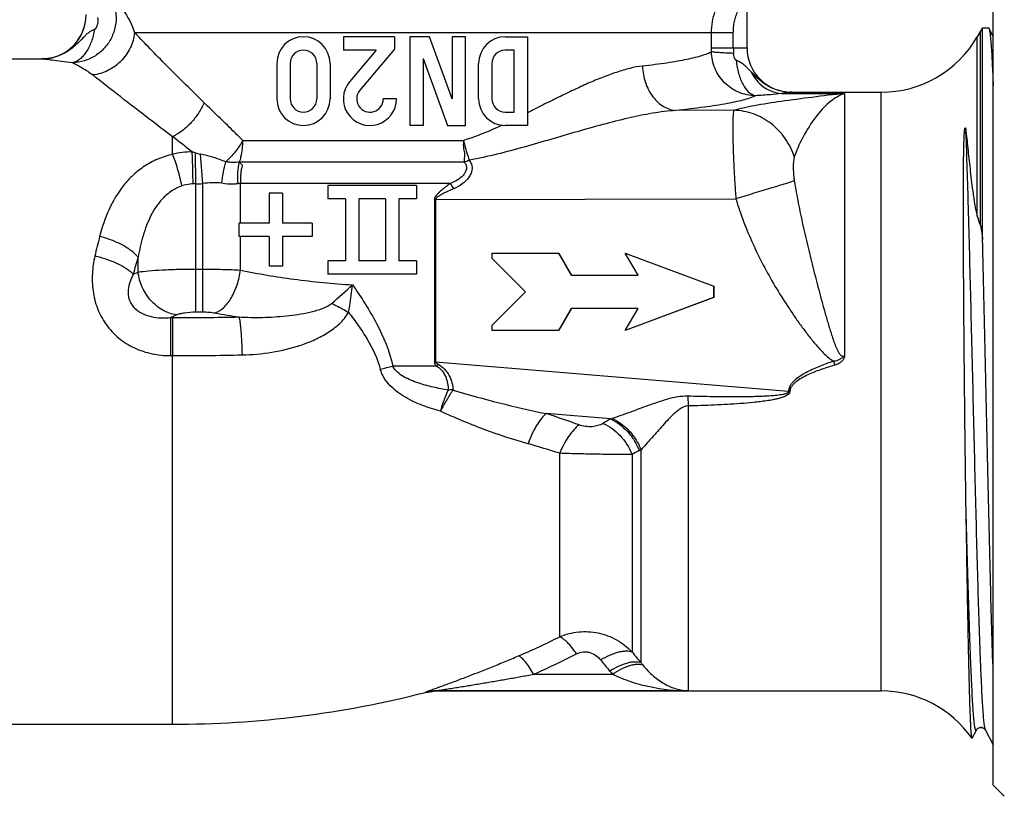
# Model space of a CAD drawing. Units: millimetres. Extents: x 0 to 297, y 0 to 210.
# Drawn here: x 212 to 256, y 91 to 126 of the extents above; entities that cross this region are included whole.
import ezdxf

# ---------------------------------------------------------------- set-up
doc = ezdxf.new("R2010")
doc.units = ezdxf.units.MM
doc.header["$LTSCALE"] = 16.335
doc.layers.get('0').update_dxf_attribs({"linetype": 'CONTINUOUS'})
for name, color, linetype in [('A_STD', 7, 'CONTINUOUS'), ('E_STD', 7, 'CONTINUOUS'), ('KOSMETIK', 7, 'CONTINUOUS')]:
    doc.layers.add(name, color=color, linetype=linetype)

msp = doc.modelspace()

# ---------------------------------------------------------------- linework, layer by layer
at = {"color": 7, "linetype": 'Continuous'}
for p, q in [((244.337, 125.063), (244.337, 127.123)), ((255.437, 91.813), (255.437, 127.314)), ((254.956, 125.963), (254.86, 125.813)), ((254.956, 116.424), (254.956, 125.963)), ((255.437, 125.578), (255.245, 125.948)), ((226.137, 125.563), (226.137, 124.963)), ((228.437, 125.563), (226.137, 125.563)), ((228.437, 125.563), (228.437, 125.008)), ((229.137, 125.563), (229.137, 121.563)), ((230.02, 125.563), (229.137, 125.563)), ((231.037, 122.768), (230.02, 125.563)), ((231.037, 125.563), (231.037, 122.768)), ((231.637, 125.563), (231.037, 125.563)), ((231.637, 121.563), (231.637, 125.563)), ((233.437, 125.563), (234.437, 125.563)), ((234.437, 125.563), (234.437, 121.563)), ((227.617, 124.963), (226.137, 124.963)), ((227.617, 124.963), (226.418, 123.535)), ((228.437, 125.008), (226.878, 123.149)), ((233.837, 124.963), (233.437, 124.963)), ((233.837, 122.163), (233.837, 124.963)), ((210.551, 124.563), (212.537, 124.563)), ((223.137, 124.363), (223.137, 122.763)), ((223.737, 124.363), (223.737, 122.763)), ((224.937, 124.363), (224.937, 122.763)), ((225.537, 124.363), (225.537, 122.763)), ((229.737, 124.586), (229.737, 121.563)), ((229.737, 124.586), (230.837, 121.563)), ((232.237, 122.763), (232.237, 124.363)), ((232.837, 124.363), (232.837, 122.763)), ((246.337, 123.063), (250.386, 123.063)), ((228.537, 122.763), (227.937, 122.763)), ((233.437, 122.163), (233.837, 122.163)), ((229.737, 121.563), (229.137, 121.563)), ((230.837, 121.563), (231.637, 121.563)), ((234.437, 121.563), (233.437, 121.563)), ((225.437, 118.863), (225.437, 118.263)), ((229.437, 118.863), (225.437, 118.863)), ((229.437, 118.863), (229.437, 118.263)), ((222.787, 118.513), (222.787, 117.163)), ((223.387, 118.513), (222.787, 118.513)), ((223.387, 118.513), (223.387, 117.163)), ((226.237, 118.263), (225.437, 118.263)), ((226.237, 118.263), (226.237, 115.463)), ((226.837, 118.263), (226.837, 115.463)), ((228.037, 118.263), (226.837, 118.263)), ((228.037, 118.263), (228.037, 115.463)), ((228.637, 118.263), (228.637, 115.463)), ((229.437, 118.263), (228.637, 118.263)), ((221.437, 116.563), (221.437, 117.163)), ((222.787, 117.163), (221.437, 117.163)), ((224.737, 117.163), (223.387, 117.163)), ((224.737, 117.163), (224.737, 116.563)), ((222.787, 116.563), (221.437, 116.563)), ((222.787, 116.563), (222.787, 115.213)), ((223.387, 116.563), (223.387, 115.213)), ((224.737, 116.563), (223.387, 116.563)), ((225.437, 115.463), (225.437, 114.863)), ((226.237, 115.463), (225.437, 115.463)), ((228.037, 115.463), (226.837, 115.463)), ((229.437, 115.463), (228.637, 115.463)), ((229.437, 115.463), (229.437, 114.863)), ((232.852, 115.563), (232.852, 115.813)), ((232.852, 115.813), (235.851, 115.813)), ((234.352, 114.063), (232.852, 115.563)), ((235.836, 115.813), (236.413, 114.813)), ((235.851, 115.813), (236.428, 114.813)), ((239.427, 114.813), (238.85, 115.813)), ((238.85, 115.813), (242.848, 114.313)), ((223.387, 115.213), (222.787, 115.213)), ((229.437, 114.863), (225.437, 114.863)), ((236.428, 114.813), (239.427, 114.813)), ((242.833, 114.313), (242.833, 113.813)), ((242.848, 114.313), (242.848, 113.813)), ((232.852, 112.563), (234.352, 114.063)), ((242.833, 113.813), (238.848, 112.318)), ((242.848, 113.813), (238.85, 112.313)), ((236.413, 113.313), (235.836, 112.313)), ((236.428, 113.313), (235.851, 112.313)), ((239.427, 113.313), (236.428, 113.313)), ((238.85, 112.313), (239.427, 113.313)), ((232.852, 112.313), (232.852, 112.563)), ((235.851, 112.313), (232.852, 112.313)), ((229.847, 96.001), (230.343, 96.063)), ((241.68, 96.063), (250.386, 96.063)), ((254.489, 93.936), (254.679, 94.3)), ((255.087, 94.304), (255.089, 94.3)), ((255.089, 94.3), (255.089, 94.3)), ((255.089, 94.3), (255.437, 93.631)), ((254.489, 93.936), (254.48, 93.934)), ((255.437, 91.813), (255.937, 91.313))]:
    msp.add_line(p, q, dxfattribs=at)
at = {"color": 9, "linetype": 'Continuous'}
for p, q in [((243.72, 125.745), (216.723, 125.745)), ((242.736, 125.063), (242.736, 125.745)), ((243.72, 125.063), (243.72, 125.745)), ((254.86, 117.065), (254.86, 125.813)), ((254.716, 117.495), (254.716, 125.563)), ((242.736, 125.063), (244.337, 125.063)), ((212.537, 124.563), (212.537, 124.563)), ((245.895, 123.012), (248.737, 123.012)), ((248.737, 123.012), (248.737, 111.182)), ((243.748, 122.247), (241.13, 122.24)), ((218.437, 120.265), (218.437, 121.059)), ((221.605, 120.886), (231.55, 120.886)), ((219.479, 118.931), (219.466, 120.331)), ((219.794, 118.944), (219.701, 120.272)), ((221.459, 119.918), (231.589, 119.918)), ((219.479, 113.157), (219.479, 118.931)), ((219.794, 113.157), (219.794, 118.944)), ((221.496, 117.163), (221.496, 118.95)), ((230.954, 118.95), (221.496, 118.95)), ((230.243, 118.227), (243.835, 118.262)), ((230.243, 118.227), (230.243, 110.892)), ((230.299, 118.227), (230.299, 110.892)), ((221.496, 115.041), (221.496, 116.563)), ((216.881, 114.955), (216.881, 115.626)), ((219.479, 115.089), (219.794, 115.089)), ((216.665, 114.854), (216.881, 114.955)), ((218.348, 112.9), (218.613, 113.023)), ((218.348, 112.9), (218.348, 111.184)), ((218.348, 112.9), (218.437, 112.9)), ((218.437, 112.9), (218.437, 111.184)), ((219.479, 113.157), (219.794, 113.157)), ((218.348, 111.184), (218.437, 111.184)), ((230.338, 110.713), (228.365, 110.713)), ((230.243, 110.892), (230.299, 110.892)), ((246.208, 109.566), (230.299, 110.892)), ((241.667, 109.354), (241.68, 108.914)), ((246.208, 109.566), (246.267, 109.566)), ((241.68, 108.914), (241.68, 96.069)), ((238.18, 108.33), (235.277, 108.571)), ((235.892, 98.507), (235.892, 106.78)), ((239.152, 106.73), (239.152, 97.822)), ((239.559, 97.333), (239.559, 106.943)), ((234.716, 96.819), (238.269, 96.819)), ((229.847, 96.001), (229.847, 96.007)), ((230.343, 96.069), (241.68, 96.069)), ((230.343, 96.063), (230.343, 96.069))]:
    msp.add_line(p, q, dxfattribs=at)
at = {"color": 7, "linetype": 'Continuous'}
for centre, radius, start, end in [((212.537, 126.563), 2, 270, 360), ((212.537, 126.563), 2, 274.9722, 353.4267), ((224.337, 124.363), 1.2, 0, 180), ((233.437, 124.363), 1.2, 90, 180), ((224.337, 124.363), 0.6, 0, 180), ((233.437, 124.363), 0.6, 90, 180), ((246.337, 125.063), 2, 180, 270), ((246.336, 125.064), 1.999, 180.006, 183.7506), ((246.343, 125.064), 2.006, 183.7487, 184.503), ((212.539, 126.544), 1.981, 269.9661, 274.9805), ((227.337, 122.763), 1.2, 140, 360), ((227.337, 122.763), 0.6, 140, 360), ((246.338, 125.07), 2.007, 262.4182, 265.4678), ((246.338, 125.064), 2.001, 265.4668, 268.8388), ((246.337, 125.054), 1.99, 268.8405, 269.9996), ((224.337, 122.763), 1.2, 180, 360), ((224.337, 122.763), 0.6, 180, 360), ((233.437, 122.763), 1.2, 180, 270), ((233.437, 122.763), 0.6, 180, 270), ((233.819, 110.23), 22.124, 17.9971, 19.1701), ((250.386, 91.063), 5, 35.0326, 90)]:
    msp.add_arc(centre, radius, start, end, dxfattribs=at)
at = {"color": 9, "linetype": 'Continuous'}
for centre, radius, start, end in [((220.655, 125.063), 22.081, 359.5496, 0.0016), ((247.432, 125.066), 3.712, 180.0439, 183.8865), ((246.339, 125.18), 2.116, 262.7873, 264.8451), ((246.338, 125.176), 2.112, 264.8455, 265.4115), ((246.338, 125.172), 2.109, 265.4114, 266.2751), ((246.337, 125.157), 2.094, 266.2713, 270.0103), ((30.759, -120.4), 305.82, 51.93344, 52.14318), ((219.377, 116.174), 4.198, 90.7828, 102.9395), ((215.607, 106.319), 14.534, 74.599, 75.1964), ((220.908, 125.542), 5.407, 254.5368, 257.0974), ((220.092, 122.317), 2.761, 299.4394, 299.6722), ((230.107, 124.217), 4.547, 289.018, 292.0147), ((219.947, 88.788), 30.147, 90.8898, 91.1147), ((219.436, 124.093), 5.162, 270.476, 273.9746), ((249.401, 130.929), 21.995, 212.9984, 213.7475), ((238.007, 110.532), 23.639, 165.2302, 167.4502), ((234.354, 110.31), 18.264, 163.0789, 165.592), ((209.556, 132.408), 24.775, 310.3972, 313.3004), ((218.438, 271.048), 158.149, 269.99972, 271.08478), ((227.107, 149.693), 37.2, 259.5527, 261.2261), ((218.439, 255.526), 144.342, 269.99949, 271.24239), ((202.424, 212.8), 105.331, 283.94279, 284.25715), ((261.52, 81.304), 42.862, 136.5274, 136.6751), ((315.265, 133.406), 70.689, 198.53707, 198.68817), ((231.012, 105.953), 3.683, 88.8784, 92.2423), ((245.089, 156.064), 48.496, 253.2143, 258.3269), ((222.079, 67.454), 43.184, 70.1175, 72.2034), ((261.244, 69.877), 44.84, 120.9558, 121.4457), ((237.229, 111.605), 3.41, 286.1874, 287.5159), ((220.735, 58.729), 50.385, 72.4933, 74.1855), ((272.962, 42.206), 72.845, 117.36333, 117.65416), ((238.191, 109.389), 2.802, 297.3663, 299.2051), ((222.129, 125.699), 30.477, 293.0017, 296.8463), ((222.66, 124.705), 30.38, 293.3798, 297.4201), ((277.619, 129.437), 49.791, 219.4154, 220.1476), ((272.26, 125.163), 44.262, 218.7422, 219.5768), ((242.002, 99.17), 3.056, 216.9248, 219.1885), ((242.002, 100.15), 5.004, 219.5653, 221.7457), ((230.344, 94.061), 2.009, 90.028, 104.3274)]:
    msp.add_arc(centre, radius, start, end, dxfattribs=at)
for points, knots in [([(215.512, 127.581), (215.618, 127.437), (215.792, 127.116), (215.91, 126.582), (215.879, 126.032), (215.701, 125.508), (215.391, 125.05), (214.97, 124.69), (214.472, 124.456), (214.109, 124.397), (213.929, 124.392)], [0, 0, 0, 0, 0.123484, 0.247695, 0.372783, 0.498562, 0.624579, 0.750329, 0.875467, 1, 1, 1, 1]), ([(215.512, 127.581), (215.773, 127.342), (216.265, 126.781), (216.605, 126.111), (216.723, 125.745)], [0, 0, 0, 0, 0.479289, 1, 1, 1, 1]), ([(242.736, 125.745), (242.736, 126.074), (242.849, 126.735), (243.176, 127.32), (243.381, 127.577)], [0, 0, 0, 0, 0.500427, 1, 1, 1, 1]), ([(243.72, 125.745), (243.72, 125.831), (243.727, 126.001), (243.757, 126.213), (243.795, 126.379), (243.842, 126.539), (243.897, 126.651), (243.936, 126.723)], [0, 0, 0, 0, 0.253632, 0.506552, 0.632682, 0.757618, 1, 1, 1, 1]), ([(215.055, 126.429), (215.064, 126.381), (215.067, 126.284), (215.057, 126.162), (215.034, 126.08), (215.016, 126.035), (215.001, 126.002), (214.985, 125.969), (214.97, 125.937), (214.949, 125.908), (214.928, 125.896), (214.918, 125.894)], [0, 0, 0, 0, 0.251548, 0.504091, 0.630517, 0.693481, 0.755974, 0.818675, 0.882012, 0.942939, 1, 1, 1, 1]), ([(214.918, 125.894), (214.868, 125.874), (214.772, 125.829), (214.638, 125.744), (214.516, 125.639), (214.358, 125.482), (214.161, 125.27), (213.806, 124.952), (213.271, 124.648), (212.781, 124.562), (212.537, 124.563)], [0, 0, 0, 0, 0.057023, 0.113042, 0.169872, 0.228615, 0.352019, 0.479622, 0.738754, 1, 1, 1, 1]), ([(214.918, 125.894), (214.888, 125.708), (214.799, 125.356), (214.609, 124.957), (214.416, 124.701), (214.224, 124.514), (214.048, 124.418), (213.929, 124.392)], [0, 0, 0, 0, 0.299549, 0.572796, 0.695171, 0.806915, 1, 1, 1, 1]), ([(216.723, 125.745), (216.699, 125.508), (216.562, 125.036), (216.137, 124.436), (215.544, 124.005), (215.074, 123.866), (214.84, 123.841)], [0, 0, 0, 0, 0.24825, 0.501551, 0.753976, 1, 1, 1, 1]), ([(219.857, 122.592), (219.545, 122.9), (218.947, 123.488), (218.102, 124.326), (217.468, 124.976), (217.025, 125.443), (216.821, 125.651), (216.723, 125.745)], [0, 0, 0, 0, 0.295964, 0.565583, 0.803662, 0.908372, 1, 1, 1, 1]), ([(242.736, 124.889), (242.677, 124.85), (242.533, 124.783), (242.281, 124.703), (241.974, 124.619), (241.609, 124.533), (241.187, 124.451), (240.711, 124.374), (240.183, 124.307), (239.814, 124.259), (239.621, 124.232)], [0, 0, 0, 0, 0.065874, 0.147949, 0.247864, 0.365342, 0.499828, 0.650773, 0.817673, 1, 1, 1, 1]), ([(243.729, 124.815), (243.609, 124.819), (243.39, 124.827), (243.132, 124.842), (242.962, 124.856), (242.866, 124.866), (242.793, 124.876), (242.752, 124.884), (242.736, 124.889)], [0, 0, 0, 0, 0.360865, 0.658265, 0.777553, 0.875058, 0.949522, 1, 1, 1, 1]), ([(244.725, 122.907), (244.468, 122.909), (243.948, 123.014), (243.291, 123.456), (242.848, 124.112), (242.739, 124.631), (242.736, 124.889)], [0, 0, 0, 0, 0.249642, 0.499682, 0.749974, 1, 1, 1, 1]), ([(243.849, 124.502), (243.836, 124.505), (243.814, 124.528), (243.796, 124.565), (243.775, 124.603), (243.76, 124.644), (243.748, 124.686), (243.735, 124.742), (243.732, 124.786), (243.728, 124.815)], [0, 0, 0, 0, 0.118838, 0.243293, 0.368546, 0.494306, 0.620732, 0.747148, 1, 1, 1, 1]), ([(213.928, 124.392), (213.758, 124.408), (213.453, 124.441), (213.053, 124.495), (212.76, 124.539), (212.601, 124.56), (212.537, 124.563)], [0, 0, 0, 0, 0.365383, 0.657622, 0.863749, 1, 1, 1, 1]), ([(213.928, 124.392), (214.078, 124.322), (214.393, 124.157), (214.691, 123.96), (214.84, 123.841)], [0, 0, 0, 0, 0.464332, 1, 1, 1, 1]), ([(243.849, 124.502), (243.858, 124.4), (243.886, 124.2), (243.951, 123.912), (244.04, 123.645), (244.216, 123.259), (244.476, 122.945), (244.725, 122.907)], [0, 0, 0, 0, 0.161637, 0.318095, 0.465678, 0.601767, 1, 1, 1, 1]), ([(244.509, 123.995), (244.41, 124.095), (244.269, 124.252), (244.039, 124.413), (243.914, 124.475), (243.849, 124.502)], [0, 0, 0, 0, 0.50364, 0.748284, 1, 1, 1, 1]), ([(239.621, 124.232), (239.428, 124.225), (239.134, 124.168), (238.748, 124.056), (238.337, 123.922), (237.809, 123.733), (237.165, 123.465), (236.506, 123.159), (235.83, 122.83), (235.135, 122.491), (234.671, 122.253), (234.437, 122.13)], [0, 0, 0, 0, 0.10323, 0.158289, 0.215163, 0.333488, 0.457684, 0.587313, 0.721441, 0.859152, 1, 1, 1, 1]), ([(239.621, 124.232), (239.632, 123.983), (239.722, 123.495), (240, 122.951), (240.306, 122.61), (240.562, 122.416), (240.839, 122.287), (241.034, 122.247), (241.13, 122.24)], [0, 0, 0, 0, 0.276882, 0.5407, 0.664432, 0.781668, 0.8931, 1, 1, 1, 1]), ([(246.073, 123.08), (245.917, 123.1), (245.61, 123.174), (245.187, 123.382), (244.88, 123.62), (244.662, 123.833), (244.56, 123.942), (244.508, 123.995)], [0, 0, 0, 0, 0.254401, 0.5076, 0.757799, 0.880566, 1, 1, 1, 1]), ([(244.509, 123.995), (244.576, 123.855), (244.743, 123.594), (245.076, 123.283), (245.468, 123.076), (245.754, 123.019), (245.895, 123.012)], [0, 0, 0, 0, 0.261676, 0.515707, 0.761295, 1, 1, 1, 1]), ([(218.437, 121.059), (218.078, 121.327), (216.868, 122.241), (215.675, 123.176), (214.84, 123.841)], [0, 0, 0, 0, 0.295698, 1, 1, 1, 1]), ([(248.737, 123.012), (248.246, 122.953), (247.291, 122.838), (245.932, 122.66), (244.897, 122.501), (244.188, 122.361), (243.884, 122.287), (243.748, 122.247)], [0, 0, 0, 0, 0.293828, 0.571296, 0.814024, 0.915683, 1, 1, 1, 1]), ([(245.895, 123.012), (245.73, 122.985), (245.34, 122.943), (244.949, 122.918), (244.725, 122.907)], [0, 0, 0, 0, 0.427972, 1, 1, 1, 1]), ([(246.337, 123.063), (246.278, 123.063), (246.13, 123.047), (245.983, 123.025), (245.895, 123.012)], [0, 0, 0, 0, 0.401388, 1, 1, 1, 1]), ([(248.737, 123.012), (248.511, 122.935), (248.179, 122.732), (247.789, 122.372), (247.373, 121.892), (246.897, 121.16), (246.594, 120.506), (246.469, 120.152)], [0, 0, 0, 0, 0.192025, 0.303328, 0.425512, 0.699401, 1, 1, 1, 1]), ([(219.857, 122.592), (219.789, 122.429), (219.617, 122.111), (219.283, 121.684), (218.888, 121.323), (218.59, 121.134), (218.437, 121.059)], [0, 0, 0, 0, 0.248809, 0.506359, 0.760592, 1, 1, 1, 1]), ([(221.605, 120.886), (221.455, 121.034), (221.085, 121.396), (220.503, 121.966), (220.068, 122.385), (219.857, 122.592)], [0, 0, 0, 0, 0.258625, 0.636331, 1, 1, 1, 1]), ([(244.725, 122.907), (244.657, 122.871), (244.494, 122.804), (244.21, 122.716), (243.857, 122.63), (243.253, 122.509), (242.337, 122.371), (241.56, 122.283), (241.13, 122.24)], [0, 0, 0, 0, 0.062854, 0.143822, 0.243008, 0.360213, 0.647116, 1, 1, 1, 1]), ([(241.13, 122.24), (240.777, 122.216), (240.053, 122.121), (238.957, 121.895), (237.826, 121.608), (236.668, 121.282), (235.487, 120.935), (234.286, 120.586), (233.062, 120.258), (232.232, 120.075), (231.812, 120.001)], [0, 0, 0, 0, 0.110695, 0.227806, 0.349783, 0.47546, 0.603918, 0.734486, 0.866666, 1, 1, 1, 1]), ([(243.748, 122.247), (243.739, 122.232), (243.727, 122.187), (243.714, 122.104), (243.704, 121.988), (243.697, 121.84), (243.694, 121.661), (243.692, 121.366), (243.699, 120.933), (243.716, 120.35), (243.744, 119.694), (243.783, 118.99), (243.816, 118.508), (243.835, 118.262)], [0, 0, 0, 0, 0.013099, 0.034199, 0.063416, 0.100599, 0.145485, 0.197719, 0.32239, 0.470366, 0.636517, 0.815143, 1, 1, 1, 1]), ([(246.469, 120.152), (246.374, 120.446), (246.095, 121.006), (245.453, 121.68), (244.647, 122.125), (244.046, 122.239), (243.748, 122.247)], [0, 0, 0, 0, 0.254165, 0.506111, 0.754695, 1, 1, 1, 1]), ([(233.288, 121.573), (233.15, 121.505), (232.583, 121.244), (231.995, 121.033), (231.55, 120.886)], [0, 0, 0, 0, 0.24778, 1, 1, 1, 1]), ([(255.089, 94.3), (255.083, 94.312), (255.072, 94.344), (255.059, 94.402), (255.046, 94.482), (255.026, 94.631), (255.003, 94.869), (254.976, 95.216), (254.949, 95.644), (254.922, 96.149), (254.895, 96.731), (254.868, 97.384), (254.841, 98.106), (254.803, 99.193), (254.756, 100.69), (254.702, 102.627), (254.648, 104.72), (254.594, 106.922), (254.54, 109.183), (254.485, 111.452), (254.415, 114.349), (254.33, 117.623), (254.253, 120.149), (254.21, 121.288)], [0, 0, 0, 0, 0.001463, 0.003687, 0.006684, 0.010457, 0.020321, 0.033235, 0.049133, 0.067929, 0.089515, 0.113776, 0.140573, 0.169758, 0.234619, 0.306909, 0.385004, 0.467155, 0.551516, 0.636197, 0.719296, 0.873371, 1, 1, 1, 1]), ([(221.604, 120.886), (221.503, 120.708), (221.268, 120.366), (220.986, 120.062), (220.833, 119.921)], [0, 0, 0, 0, 0.495575, 1, 1, 1, 1]), ([(221.459, 119.918), (221.483, 119.993), (221.537, 120.188), (221.591, 120.512), (221.606, 120.761), (221.604, 120.886)], [0, 0, 0, 0, 0.240787, 0.615948, 1, 1, 1, 1]), ([(231.55, 120.886), (231.549, 120.844), (231.546, 120.76), (231.546, 120.634), (231.558, 120.508), (231.583, 120.387), (231.599, 120.285), (231.599, 120.205), (231.59, 120.126), (231.574, 120.032), (231.578, 119.954), (231.589, 119.918)], [0, 0, 0, 0, 0.130079, 0.259745, 0.388719, 0.517132, 0.642509, 0.703912, 0.765025, 0.88499, 1, 1, 1, 1]), ([(219.361, 118.929), (219.358, 119.19), (219.349, 119.671), (219.332, 120.152), (219.32, 120.371)], [0, 0, 0, 0, 0.543295, 1, 1, 1, 1]), ([(218.437, 120.265), (218.209, 120.209), (217.768, 120.064), (217.168, 119.743), (216.65, 119.339), (216.071, 118.714), (215.529, 117.786), (215.259, 116.975), (215.149, 116.558)], [0, 0, 0, 0, 0.135318, 0.264833, 0.38942, 0.510998, 0.752259, 1, 1, 1, 1]), ([(218.854, 118.838), (218.802, 119.099), (218.711, 119.478), (218.561, 119.951), (218.48, 120.166), (218.437, 120.265)], [0, 0, 0, 0, 0.537471, 0.783035, 1, 1, 1, 1]), ([(220.833, 119.921), (220.744, 119.959), (220.376, 120.104), (219.992, 120.206), (219.701, 120.272)], [0, 0, 0, 0, 0.245146, 1, 1, 1, 1]), ([(220.651, 118.956), (220.67, 119.123), (220.719, 119.447), (220.791, 119.767), (220.833, 119.921)], [0, 0, 0, 0, 0.512958, 1, 1, 1, 1]), ([(221.45, 119.913), (221.401, 119.907), (221.314, 119.901), (221.188, 119.897), (221.032, 119.902), (220.913, 119.911), (220.833, 119.921)], [0, 0, 0, 0, 0.23783, 0.42226, 0.610894, 1, 1, 1, 1]), ([(221.391, 118.939), (221.377, 119.106), (221.373, 119.433), (221.416, 119.758), (221.45, 119.913)], [0, 0, 0, 0, 0.514484, 1, 1, 1, 1]), ([(221.58, 119.774), (221.569, 119.786), (221.525, 119.832), (221.482, 119.878), (221.45, 119.912)], [0, 0, 0, 0, 0.254869, 1, 1, 1, 1]), ([(221.58, 119.774), (221.569, 119.786), (221.527, 119.832), (221.487, 119.881), (221.459, 119.918)], [0, 0, 0, 0, 0.254559, 1, 1, 1, 1]), ([(231.589, 119.918), (231.624, 119.876), (231.682, 119.779), (231.697, 119.609), (231.64, 119.449), (231.505, 119.264), (231.272, 119.088), (231.062, 118.991), (230.954, 118.95)], [0, 0, 0, 0, 0.121644, 0.242175, 0.364688, 0.489645, 0.743303, 1, 1, 1, 1]), ([(231.812, 120.001), (231.853, 119.947), (231.92, 119.826), (231.951, 119.618), (231.905, 119.411), (231.802, 119.223), (231.661, 119.06), (231.438, 118.874), (231.245, 118.768), (231.112, 118.71)], [0, 0, 0, 0, 0.120262, 0.240599, 0.363111, 0.488191, 0.615103, 0.743054, 1, 1, 1, 1]), ([(246.469, 120.152), (246.427, 120.005), (246.415, 119.748), (246.426, 119.442), (246.444, 119.23), (246.46, 119.119), (246.468, 119.062)], [0, 0, 0, 0, 0.419494, 0.69244, 0.841968, 1, 1, 1, 1]), ([(221.58, 119.774), (221.564, 119.708), (221.532, 119.575), (221.504, 119.37), (221.496, 119.161), (221.496, 119.02), (221.496, 118.95)], [0, 0, 0, 0, 0.244009, 0.492663, 0.745012, 1, 1, 1, 1]), ([(220.651, 118.956), (220.512, 118.984), (220.222, 118.992), (219.938, 118.96), (219.794, 118.944)], [0, 0, 0, 0, 0.494373, 1, 1, 1, 1]), ([(246.468, 119.062), (246.335, 119.019), (245.998, 118.914), (245.121, 118.646), (244.376, 118.423), (243.835, 118.262)], [0, 0, 0, 0, 0.152442, 0.384933, 1, 1, 1, 1]), ([(246.468, 119.062), (246.522, 118.729), (246.644, 118.062), (246.856, 117.062), (247.088, 116.058), (247.295, 115.218), (247.468, 114.543), (247.602, 114.034), (247.739, 113.524), (247.857, 113.099), (247.955, 112.759), (248.031, 112.503), (248.109, 112.249), (248.178, 112.037), (248.236, 111.869), (248.281, 111.743), (248.329, 111.618), (248.382, 111.495), (248.43, 111.394), (248.474, 111.316), (248.512, 111.261), (248.553, 111.208), (248.607, 111.165), (248.676, 111.149), (248.719, 111.169), (248.737, 111.182)], [0, 0, 0, 0, 0.121288, 0.243578, 0.366994, 0.49158, 0.554304, 0.6173, 0.680553, 0.744043, 0.775869, 0.807746, 0.83967, 0.871637, 0.887636, 0.903646, 0.919663, 0.935693, 0.951735, 0.95975, 0.967782, 0.975857, 0.98392, 0.991951, 1, 1, 1, 1]), ([(218.854, 118.838), (218.694, 118.782), (218.393, 118.63), (218.011, 118.308), (217.702, 117.926), (217.373, 117.364), (217.085, 116.593), (216.94, 115.951), (216.881, 115.626)], [0, 0, 0, 0, 0.128599, 0.253895, 0.377368, 0.500396, 0.748023, 1, 1, 1, 1]), ([(219.361, 118.929), (219.317, 118.928), (219.145, 118.918), (218.976, 118.88), (218.854, 118.838)], [0, 0, 0, 0, 0.252035, 1, 1, 1, 1]), ([(221.39, 118.939), (221.332, 118.928), (221.086, 118.897), (220.836, 118.918), (220.651, 118.956)], [0, 0, 0, 0, 0.238644, 1, 1, 1, 1]), ([(221.496, 118.95), (221.469, 118.95), (221.434, 118.946), (221.399, 118.94), (221.39, 118.939)], [0, 0, 0, 0, 0.74676, 1, 1, 1, 1]), ([(230.954, 118.95), (230.885, 118.898), (230.748, 118.794), (230.58, 118.659), (230.45, 118.545), (230.33, 118.428), (230.244, 118.312), (230.243, 118.227)], [0, 0, 0, 0, 0.250771, 0.501774, 0.627367, 0.752998, 1, 1, 1, 1]), ([(231.112, 118.71), (231.038, 118.677), (230.892, 118.612), (230.71, 118.528), (230.566, 118.456), (230.478, 118.407), (230.41, 118.364), (230.361, 118.329), (230.318, 118.286), (230.299, 118.247), (230.299, 118.227)], [0, 0, 0, 0, 0.249603, 0.499353, 0.624268, 0.749284, 0.81179, 0.874029, 0.937471, 1, 1, 1, 1]), ([(243.835, 118.262), (243.937, 117.917), (244.169, 117.233), (244.587, 116.235), (245.063, 115.263), (245.591, 114.319), (246.068, 113.554), (246.471, 112.955), (246.784, 112.514), (247.109, 112.082), (247.45, 111.662), (247.754, 111.329), (248.02, 111.086), (248.166, 110.979), (248.243, 110.933)], [0, 0, 0, 0, 0.125014, 0.250022, 0.375028, 0.500032, 0.625034, 0.687538, 0.750041, 0.812543, 0.87504, 0.937524, 0.968768, 1, 1, 1, 1]), ([(216.881, 115.626), (216.793, 115.732), (216.568, 115.937), (216.16, 116.193), (215.678, 116.409), (215.329, 116.515), (215.149, 116.558)], [0, 0, 0, 0, 0.207998, 0.452779, 0.722061, 1, 1, 1, 1]), ([(214.932, 115.668), (214.876, 115.415), (214.799, 114.894), (214.824, 114.095), (215.02, 113.302), (215.41, 112.568), (215.984, 111.953), (216.701, 111.504), (217.506, 111.24), (218.068, 111.184), (218.348, 111.184)], [0, 0, 0, 0, 0.118773, 0.239894, 0.363381, 0.488956, 0.615988, 0.743777, 0.871853, 1, 1, 1, 1]), ([(216.665, 114.854), (216.573, 114.948), (216.343, 115.126), (215.935, 115.348), (215.456, 115.536), (215.111, 115.63), (214.932, 115.668)], [0, 0, 0, 0, 0.203149, 0.446692, 0.717784, 1, 1, 1, 1]), ([(216.881, 114.955), (217.039, 114.979), (217.404, 115.018), (218.012, 115.058), (218.719, 115.083), (219.22, 115.089), (219.479, 115.089)], [0, 0, 0, 0, 0.184097, 0.423172, 0.701389, 1, 1, 1, 1]), ([(219.794, 115.089), (220.091, 115.089), (220.659, 115.081), (221.226, 115.058), (221.496, 115.041)], [0, 0, 0, 0, 0.523603, 1, 1, 1, 1]), ([(220.361, 113.11), (220.505, 113.162), (220.711, 113.307), (220.936, 113.561), (221.158, 113.895), (221.372, 114.389), (221.468, 114.819), (221.496, 115.041)], [0, 0, 0, 0, 0.197342, 0.312352, 0.437498, 0.711007, 1, 1, 1, 1]), ([(221.496, 115.041), (222.293, 114.873), (223.972, 114.595), (225.665, 114.434), (226.548, 114.377)], [0, 0, 0, 0, 0.47942, 1, 1, 1, 1]), ([(216.665, 114.854), (216.609, 114.747), (216.508, 114.522), (216.435, 114.216), (216.429, 113.955), (216.463, 113.75), (216.543, 113.548), (216.674, 113.364), (216.844, 113.21), (217.105, 113.052), (217.465, 112.932), (217.908, 112.878), (218.202, 112.887), (218.348, 112.9)], [0, 0, 0, 0, 0.107244, 0.218609, 0.277057, 0.338088, 0.402131, 0.468819, 0.536762, 0.604837, 0.738761, 0.870279, 1, 1, 1, 1]), ([(218.613, 113.023), (218.398, 113.054), (217.966, 113.208), (217.428, 113.651), (217.039, 114.252), (216.908, 114.719), (216.881, 114.955)], [0, 0, 0, 0, 0.235395, 0.48463, 0.742458, 1, 1, 1, 1]), ([(226.369, 113.133), (226.388, 113.234), (226.46, 113.647), (226.515, 114.063), (226.548, 114.377)], [0, 0, 0, 0, 0.245687, 1, 1, 1, 1]), ([(226.548, 114.377), (226.745, 114.098), (227.127, 113.529), (227.818, 112.348), (228.217, 111.383), (228.365, 110.713)], [0, 0, 0, 0, 0.249477, 0.499676, 1, 1, 1, 1]), ([(221.432, 112.928), (221.785, 112.909), (222.318, 112.901), (223.027, 112.93), (223.561, 112.973), (224.093, 113.041), (224.534, 113.122), (224.882, 113.209), (225.14, 113.29), (225.389, 113.39), (225.545, 113.482), (225.613, 113.54)], [0, 0, 0, 0, 0.247952, 0.37263, 0.497703, 0.623118, 0.748805, 0.811727, 0.87466, 0.937516, 1, 1, 1, 1]), ([(225.613, 113.54), (225.676, 113.512), (225.935, 113.389), (226.185, 113.249), (226.369, 113.133)], [0, 0, 0, 0, 0.240926, 1, 1, 1, 1]), ([(218.613, 113.023), (218.663, 113.046), (218.783, 113.085), (219.071, 113.142), (219.311, 113.157), (219.479, 113.157)], [0, 0, 0, 0, 0.188526, 0.427244, 1, 1, 1, 1]), ([(219.794, 113.157), (219.893, 113.157), (220.083, 113.149), (220.272, 113.126), (220.361, 113.11)], [0, 0, 0, 0, 0.523263, 1, 1, 1, 1]), ([(221.432, 112.928), (221.441, 112.896), (221.457, 112.816), (221.478, 112.677), (221.498, 112.501), (221.524, 112.203), (221.55, 111.771), (221.563, 111.41), (221.568, 111.218)], [0, 0, 0, 0, 0.058814, 0.141166, 0.245354, 0.369034, 0.663978, 1, 1, 1, 1]), ([(221.568, 111.218), (222.02, 111.228), (222.921, 111.309), (224.02, 111.572), (224.855, 111.897), (225.445, 112.208), (225.977, 112.602), (226.263, 112.943), (226.369, 113.133)], [0, 0, 0, 0, 0.253371, 0.505255, 0.630483, 0.754915, 0.878233, 1, 1, 1, 1]), ([(226.369, 113.133), (226.521, 112.941), (226.818, 112.547), (227.355, 111.724), (227.674, 111.047), (227.804, 110.573)], [0, 0, 0, 0, 0.249823, 0.500043, 1, 1, 1, 1]), ([(248.737, 111.182), (248.72, 111.166), (248.682, 111.138), (248.628, 111.093), (248.574, 111.048), (248.494, 110.997), (248.384, 110.951), (248.291, 110.936), (248.243, 110.933)], [0, 0, 0, 0, 0.124982, 0.249845, 0.374749, 0.49976, 0.749666, 1, 1, 1, 1]), ([(248.737, 111.182), (248.735, 111.169), (248.732, 111.142), (248.719, 111.09), (248.692, 111.028), (248.645, 110.962), (248.569, 110.885), (248.456, 110.81), (248.355, 110.771), (248.303, 110.756)], [0, 0, 0, 0, 0.062299, 0.124645, 0.249318, 0.374243, 0.499351, 0.749447, 1, 1, 1, 1]), ([(230.519, 108.679), (230.245, 108.751), (229.702, 108.921), (229.053, 109.221), (228.573, 109.536), (228.244, 109.822), (227.968, 110.163), (227.843, 110.432), (227.804, 110.573)], [0, 0, 0, 0, 0.246461, 0.494764, 0.619952, 0.745913, 0.872667, 1, 1, 1, 1]), ([(230.868, 109.633), (230.639, 109.67), (230.183, 109.756), (229.62, 109.907), (229.182, 110.071), (228.864, 110.225), (228.572, 110.422), (228.412, 110.606), (228.365, 110.713)], [0, 0, 0, 0, 0.248088, 0.497558, 0.622838, 0.748447, 0.874327, 1, 1, 1, 1]), ([(230.243, 110.892), (230.243, 110.874), (230.258, 110.806), (230.304, 110.751), (230.338, 110.713)], [0, 0, 0, 0, 0.251187, 1, 1, 1, 1]), ([(230.299, 110.892), (230.3, 110.879), (230.317, 110.856), (230.357, 110.824), (230.391, 110.806), (230.414, 110.794)], [0, 0, 0, 0, 0.249647, 0.5019, 1, 1, 1, 1]), ([(230.338, 110.713), (230.387, 110.687), (230.478, 110.625), (230.631, 110.467), (230.762, 110.23), (230.844, 109.93), (230.865, 109.73), (230.868, 109.633)], [0, 0, 0, 0, 0.131591, 0.262694, 0.520456, 0.768493, 1, 1, 1, 1]), ([(230.414, 110.794), (230.522, 110.738), (230.718, 110.589), (230.922, 110.289), (231.041, 109.964), (231.077, 109.742), (231.084, 109.635)], [0, 0, 0, 0, 0.260963, 0.518961, 0.768012, 1, 1, 1, 1]), ([(248.243, 110.933), (248.041, 110.865), (247.74, 110.756), (247.347, 110.591), (247.058, 110.453), (246.779, 110.295), (246.56, 110.141), (246.404, 109.995), (246.303, 109.87), (246.228, 109.726), (246.208, 109.619), (246.208, 109.566)], [0, 0, 0, 0, 0.249974, 0.374973, 0.499971, 0.62496, 0.749916, 0.812442, 0.874973, 0.937499, 1, 1, 1, 1]), ([(248.303, 110.756), (248.107, 110.698), (247.813, 110.607), (247.429, 110.467), (247.144, 110.35), (246.868, 110.217), (246.647, 110.085), (246.486, 109.959), (246.377, 109.849), (246.292, 109.719), (246.267, 109.617), (246.267, 109.566)], [0, 0, 0, 0, 0.250005, 0.375017, 0.500028, 0.625032, 0.750006, 0.81253, 0.875062, 0.937573, 1, 1, 1, 1]), ([(231.084, 109.635), (231.033, 109.564), (230.932, 109.415), (230.788, 109.182), (230.649, 108.935), (230.562, 108.765), (230.519, 108.679)], [0, 0, 0, 0, 0.236091, 0.484658, 0.740965, 1, 1, 1, 1]), ([(230.519, 108.679), (230.567, 108.847), (230.671, 109.17), (230.799, 109.484), (230.868, 109.633)], [0, 0, 0, 0, 0.515838, 1, 1, 1, 1]), ([(241.667, 109.354), (241.513, 109.358), (241.202, 109.332), (240.751, 109.225), (240.313, 109.086), (239.746, 108.885), (239.065, 108.629), (238.522, 108.437), (238.255, 108.353)], [0, 0, 0, 0, 0.130052, 0.259806, 0.388768, 0.51642, 0.765377, 1, 1, 1, 1]), ([(246.208, 109.566), (246.208, 109.554), (246.199, 109.53), (246.172, 109.507), (246.14, 109.489), (246.096, 109.471), (246.039, 109.453), (245.946, 109.431), (245.828, 109.411), (245.685, 109.393), (245.542, 109.379), (245.352, 109.363), (245.113, 109.35), (244.826, 109.339), (244.539, 109.331), (244.252, 109.327), (243.869, 109.324), (243.39, 109.325), (242.816, 109.331), (242.242, 109.341), (241.859, 109.349), (241.667, 109.354)], [0, 0, 0, 0, 0.007669, 0.015455, 0.023265, 0.031078, 0.046701, 0.062328, 0.093581, 0.124836, 0.156092, 0.187349, 0.24986, 0.312372, 0.374884, 0.437397, 0.499909, 0.624932, 0.749955, 0.874978, 1, 1, 1, 1]), ([(246.267, 109.566), (246.267, 109.472), (246.11, 109.37), (245.939, 109.304), (245.796, 109.261), (245.653, 109.225), (245.46, 109.185), (245.217, 109.144), (244.924, 109.105), (244.533, 109.061), (244.042, 109.019), (243.452, 108.981), (242.862, 108.952), (242.271, 108.93), (241.877, 108.919), (241.68, 108.914)], [0, 0, 0, 0, 0.059664, 0.090993, 0.122333, 0.153677, 0.185021, 0.247708, 0.310398, 0.373089, 0.498468, 0.62385, 0.749233, 0.874616, 1, 1, 1, 1]), ([(241.68, 108.914), (241.548, 108.909), (241.358, 108.816), (241.151, 108.657), (240.956, 108.483), (240.732, 108.253), (240.398, 107.886), (240.013, 107.445), (239.708, 107.103), (239.559, 106.943)], [0, 0, 0, 0, 0.134868, 0.202319, 0.269266, 0.401347, 0.530517, 0.776836, 1, 1, 1, 1]), ([(234.466, 107.207), (233.798, 107.397), (232.462, 107.838), (231.163, 108.379), (230.519, 108.679)], [0, 0, 0, 0, 0.49443, 1, 1, 1, 1]), ([(235.277, 108.571), (235.195, 108.5), (235.035, 108.322), (234.823, 108.005), (234.627, 107.626), (234.517, 107.351), (234.466, 107.207)], [0, 0, 0, 0, 0.203834, 0.444809, 0.714153, 1, 1, 1, 1]), ([(238.18, 108.33), (238.47, 108.203), (238.869, 107.893), (239.263, 107.366), (239.418, 107.06), (239.48, 106.901)], [0, 0, 0, 0, 0.481402, 0.740362, 1, 1, 1, 1]), ([(238.255, 108.353), (238.396, 108.29), (238.743, 108.084), (239.21, 107.616), (239.463, 107.177), (239.559, 106.943)], [0, 0, 0, 0, 0.235072, 0.613084, 1, 1, 1, 1]), ([(236.765, 108.064), (236.678, 107.998), (236.507, 107.835), (236.278, 107.536), (236.067, 107.179), (235.947, 106.917), (235.892, 106.78)], [0, 0, 0, 0, 0.208172, 0.449741, 0.717155, 1, 1, 1, 1]), ([(237.852, 108.131), (237.705, 108.041), (237.331, 107.941), (236.952, 107.996), (236.765, 108.064)], [0, 0, 0, 0, 0.464418, 1, 1, 1, 1]), ([(237.852, 108.131), (238.14, 108.008), (238.673, 107.602), (239.026, 107.041), (239.152, 106.73)], [0, 0, 0, 0, 0.482854, 1, 1, 1, 1]), ([(239.152, 106.73), (238.918, 106.725), (238.409, 106.725), (237.607, 106.737), (236.754, 106.756), (236.176, 106.77), (235.892, 106.78)], [0, 0, 0, 0, 0.214645, 0.468314, 0.738383, 1, 1, 1, 1]), ([(254.679, 94.3), (254.677, 94.296), (254.673, 94.29), (254.665, 94.283), (254.655, 94.285), (254.648, 94.294), (254.641, 94.308), (254.634, 94.327), (254.627, 94.353), (254.616, 94.399), (254.604, 94.473), (254.59, 94.578), (254.575, 94.708), (254.561, 94.862), (254.546, 95.039), (254.532, 95.239), (254.517, 95.462), (254.497, 95.804), (254.472, 96.286), (254.443, 96.928), (254.414, 97.65), (254.385, 98.449), (254.356, 99.318), (254.316, 100.603), (254.266, 102.342), (254.229, 103.769), (254.21, 104.513)], [0, 0, 0, 0, 0.001285, 0.002142, 0.002864, 0.003872, 0.005362, 0.007395, 0.009991, 0.01316, 0.021232, 0.031624, 0.044334, 0.059346, 0.076638, 0.096183, 0.117954, 0.14192, 0.19627, 0.25889, 0.329384, 0.407305, 0.492155, 0.583381, 0.782649, 1, 1, 1, 1]), ([(235.892, 98.507), (236.163, 98.623), (236.743, 98.774), (237.638, 98.723), (238.477, 98.405), (238.948, 98.035), (239.152, 97.822)], [0, 0, 0, 0, 0.249972, 0.499937, 0.749941, 1, 1, 1, 1]), ([(236.651, 97.737), (236.584, 97.834), (236.453, 98.011), (236.254, 98.24), (236.072, 98.406), (235.949, 98.485), (235.892, 98.507)], [0, 0, 0, 0, 0.324171, 0.604399, 0.831081, 1, 1, 1, 1]), ([(236.651, 97.737), (236.742, 97.785), (236.894, 97.833), (237.103, 97.835), (237.306, 97.795), (237.533, 97.679), (237.677, 97.539), (237.737, 97.463)], [0, 0, 0, 0, 0.253519, 0.382771, 0.511269, 0.760619, 1, 1, 1, 1]), ([(237.737, 97.463), (237.873, 97.545), (238.136, 97.684), (238.474, 97.808), (238.722, 97.859), (238.924, 97.876), (239.07, 97.857), (239.152, 97.822)], [0, 0, 0, 0, 0.316773, 0.594559, 0.715276, 0.822927, 1, 1, 1, 1]), ([(229.847, 96.007), (229.847, 96.009), (229.854, 96.012), (229.864, 96.018), (229.884, 96.026), (229.909, 96.037), (229.94, 96.049), (229.992, 96.069), (230.067, 96.098), (230.167, 96.134), (230.277, 96.175), (230.395, 96.218), (230.564, 96.279), (230.785, 96.36), (231.059, 96.461), (231.341, 96.566), (231.63, 96.675), (231.923, 96.787), (232.32, 96.942), (232.823, 97.141), (233.429, 97.389), (233.834, 97.559), (234.038, 97.646)], [0, 0, 0, 0, 0.001219, 0.004148, 0.008738, 0.014888, 0.022443, 0.031233, 0.051868, 0.075744, 0.102018, 0.13013, 0.159644, 0.221793, 0.286898, 0.354063, 0.422744, 0.492584, 0.563342, 0.706971, 0.85271, 1, 1, 1, 1]), ([(234.716, 96.819), (234.656, 96.923), (234.539, 97.114), (234.361, 97.36), (234.217, 97.52), (234.11, 97.606), (234.061, 97.635), (234.038, 97.646)], [0, 0, 0, 0, 0.335089, 0.619591, 0.842545, 0.929417, 1, 1, 1, 1]), ([(238.145, 96.963), (238.281, 97.048), (238.545, 97.192), (238.884, 97.321), (239.133, 97.373), (239.334, 97.39), (239.479, 97.37), (239.559, 97.333)], [0, 0, 0, 0, 0.319566, 0.598266, 0.718644, 0.825464, 1, 1, 1, 1]), ([(238.269, 96.819), (238.399, 96.906), (238.652, 97.057), (238.978, 97.196), (239.219, 97.258), (239.413, 97.283), (239.555, 97.27), (239.633, 97.238)], [0, 0, 0, 0, 0.321034, 0.600145, 0.72038, 0.82684, 1, 1, 1, 1]), ([(239.633, 97.238), (239.781, 97.058), (240.088, 96.737), (240.603, 96.369), (241.135, 96.139), (241.502, 96.077), (241.68, 96.069)], [0, 0, 0, 0, 0.288576, 0.545517, 0.779405, 1, 1, 1, 1]), ([(230.343, 96.069), (230.343, 96.07), (230.345, 96.07), (230.347, 96.071), (230.351, 96.072), (230.359, 96.074), (230.372, 96.077), (230.39, 96.08), (230.412, 96.084), (230.445, 96.09), (230.49, 96.098), (230.548, 96.107), (230.609, 96.117), (230.672, 96.127), (230.758, 96.141), (230.869, 96.159), (231.004, 96.181), (231.141, 96.203), (231.326, 96.232), (231.56, 96.27), (231.842, 96.316), (232.126, 96.363), (232.412, 96.411), (232.698, 96.459), (233.081, 96.525), (233.561, 96.609), (234.138, 96.712), (234.523, 96.783), (234.716, 96.819)], [0, 0, 0, 0, 0.000253, 0.000862, 0.001813, 0.003077, 0.006425, 0.010671, 0.015623, 0.021156, 0.033473, 0.046756, 0.06068, 0.07508, 0.089815, 0.12003, 0.150896, 0.182202, 0.213825, 0.277741, 0.342265, 0.407205, 0.472448, 0.537924, 0.603584, 0.735329, 0.867504, 1, 1, 1, 1]), ([(238.269, 96.819), (238.538, 96.689), (239.092, 96.471), (240.226, 96.17), (241.101, 96.076), (241.68, 96.069)], [0, 0, 0, 0, 0.255169, 0.50603, 1, 1, 1, 1])]:
    msp.add_open_spline(points, degree=3, knots=knots, dxfattribs=at)
at = {"color": 7, "linetype": 'Continuous'}
for points, knots in [([(255.229, 125.963), (255.23, 125.963), (255.238, 125.961), (255.242, 125.954), (255.245, 125.948)], [0, 0, 0, 0, 0.180057, 1, 1, 1, 1]), ([(255.245, 125.948), (255.245, 125.947), (255.248, 125.941), (255.251, 125.935), (255.252, 125.93)], [0, 0, 0, 0, 0.218572, 1, 1, 1, 1]), ([(255.252, 125.93), (255.257, 125.916), (255.266, 125.883), (255.282, 125.796), (255.302, 125.645), (255.324, 125.417), (255.347, 125.126), (255.37, 124.772), (255.402, 124.18), (255.424, 123.706), (255.437, 123.371)], [0, 0, 0, 0, 0.016738, 0.039661, 0.104199, 0.193631, 0.307686, 0.445919, 0.607835, 1, 1, 1, 1]), ([(254.21, 104.513), (254.198, 105.283), (254.177, 106.843), (254.15, 109.196), (254.131, 111.168), (254.118, 112.735), (254.11, 113.884), (254.103, 115.006), (254.097, 116.095), (254.094, 116.979), (254.093, 117.665), (254.093, 118.161), (254.094, 118.645), (254.095, 119.04), (254.097, 119.349), (254.099, 119.576), (254.101, 119.799), (254.103, 120.019), (254.107, 120.235), (254.11, 120.447), (254.115, 120.657), (254.12, 120.829), (254.125, 120.965), (254.13, 121.067), (254.134, 121.151), (254.138, 121.219), (254.142, 121.269), (254.145, 121.312), (254.149, 121.346), (254.152, 121.372), (254.155, 121.394), (254.158, 121.412), (254.16, 121.426), (254.163, 121.438), (254.166, 121.448), (254.169, 121.454), (254.172, 121.458), (254.176, 121.46), (254.179, 121.457), (254.181, 121.454), (254.184, 121.448), (254.186, 121.441), (254.189, 121.432), (254.191, 121.423), (254.194, 121.41), (254.197, 121.393), (254.201, 121.366), (254.206, 121.331), (254.209, 121.302), (254.21, 121.288)], [0, 0, 0, 0, 0.134887, 0.273302, 0.411978, 0.48038, 0.54761, 0.613268, 0.676963, 0.738332, 0.768035, 0.797032, 0.825284, 0.85276, 0.866198, 0.879431, 0.892458, 0.905279, 0.917892, 0.930302, 0.942514, 0.954545, 0.960501, 0.966428, 0.972338, 0.975295, 0.978262, 0.981249, 0.982757, 0.984282, 0.985836, 0.986631, 0.987448, 0.9883, 0.988767, 0.98927, 0.989521, 0.989703, 0.989926, 0.990165, 0.99041, 0.990938, 0.991488, 0.992053, 0.992631, 0.993811, 0.995016, 0.997481, 1, 1, 1, 1]), ([(254.21, 121.288), (254.241, 121.001), (254.288, 120.56), (254.352, 119.96), (254.405, 119.481), (254.463, 118.987), (254.516, 118.569), (254.565, 118.23), (254.605, 117.977), (254.644, 117.769), (254.681, 117.609), (254.703, 117.532), (254.716, 117.495)], [0, 0, 0, 0, 0.226076, 0.347236, 0.473182, 0.603265, 0.73651, 0.803801, 0.871005, 0.937234, 0.969367, 1, 1, 1, 1]), ([(231.55, 120.886), (231.569, 120.81), (231.649, 120.512), (231.738, 120.218), (231.812, 120.001)], [0, 0, 0, 0, 0.256994, 1, 1, 1, 1]), ([(254.86, 117.065), (254.868, 117.043), (254.879, 116.994), (254.899, 116.892), (254.918, 116.759), (254.938, 116.593), (254.95, 116.481), (254.956, 116.424)], [0, 0, 0, 0, 0.111233, 0.230051, 0.478915, 0.736564, 1, 1, 1, 1]), ([(255.437, 96.881), (255.39, 98.227), (255.306, 101.229), (255.192, 106.017), (255.078, 111.185), (254.998, 114.698), (254.956, 116.424)], [0, 0, 0, 0, 0.206682, 0.46075, 0.734986, 1, 1, 1, 1]), ([(254.48, 93.934), (254.478, 93.936), (254.475, 93.944), (254.469, 93.966), (254.462, 94.009), (254.455, 94.077), (254.447, 94.168), (254.439, 94.281), (254.431, 94.416), (254.423, 94.573), (254.411, 94.826), (254.397, 95.196), (254.381, 95.702), (254.364, 96.29), (254.347, 96.955), (254.331, 97.693), (254.307, 98.813), (254.278, 100.362), (254.244, 102.373), (254.222, 103.781), (254.21, 104.513)], [0, 0, 0, 0, 0.000892, 0.002287, 0.006646, 0.013118, 0.021707, 0.03241, 0.045211, 0.060094, 0.07704, 0.117034, 0.164965, 0.220569, 0.283524, 0.353474, 0.430008, 0.601016, 0.792529, 1, 1, 1, 1]), ([(254.678, 94.299), (254.682, 94.306), (254.694, 94.325), (254.744, 94.385), (254.832, 94.418), (254.918, 94.418), (254.975, 94.403), (255.028, 94.371), (255.069, 94.335), (255.082, 94.312), (255.086, 94.304)], [0, 0, 0, 0, 0.045632, 0.141932, 0.47402, 0.572704, 0.668131, 0.837475, 0.945066, 1, 1, 1, 1])]:
    msp.add_open_spline(points, degree=3, knots=knots, dxfattribs=at)
at = {"layer": 'A_STD', "color": 7, "linetype": 'Continuous'}
for p, q in [((254.86, 125.813), (254.716, 125.563)), ((241.68, 96.063), (230.343, 96.063))]:
    msp.add_line(p, q, dxfattribs=at)
msp.add_arc((218.437, 140.563), 46, 270, 284.3615, dxfattribs=at)
at = {"layer": 'E_STD', "color": 9, "linetype": 'Continuous'}
for p, q in [((250.386, 96.063), (250.386, 123.063)), ((218.437, 94.563), (218.437, 111.184))]:
    msp.add_line(p, q, dxfattribs=at)
at = {"layer": 'E_STD', "color": 7, "linetype": 'Continuous'}
msp.add_line((210.551, 94.563), (218.437, 94.563), dxfattribs=at)
msp.add_arc((250.386, 128.063), 5, 270, 330, dxfattribs=at)
at = {"layer": 'KOSMETIK', "color": 7, "linetype": 'Continuous'}
msp.add_line((254.956, 125.963), (255.229, 125.963), dxfattribs=at)
at = {"layer": 'KOSMETIK', "color": 2, "linetype": 'Continuous'}
msp.add_line((254.929, 94.413), (254.845, 94.413), dxfattribs=at)

doc.saveas('drawing.dxf')
